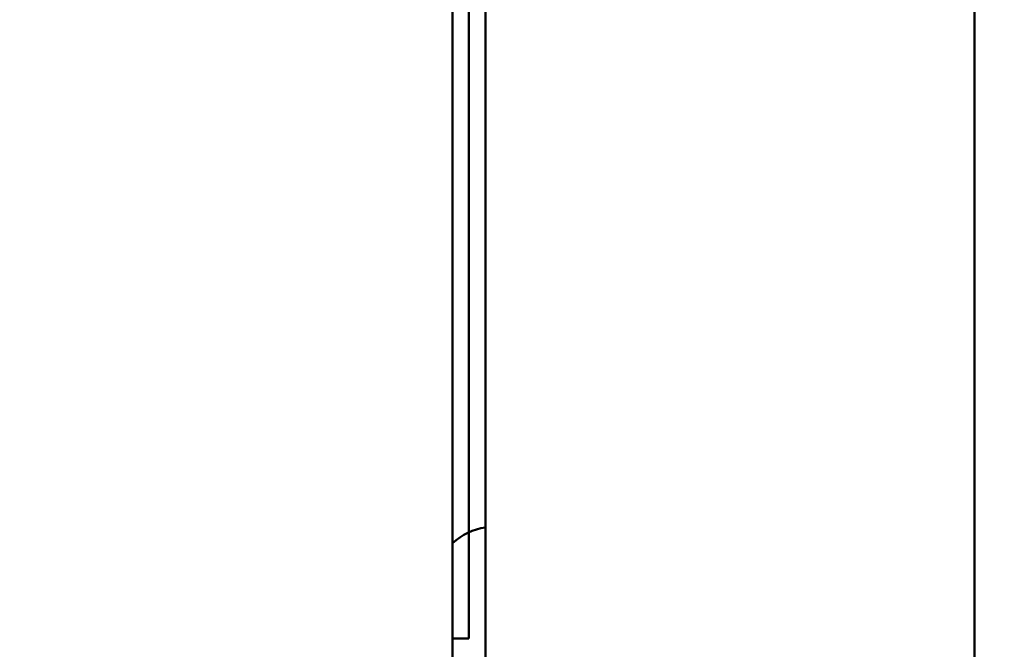
# Model space of a CAD drawing. Units: millimetres. Extents: x 0 to 600, y -1 to 424.
# Drawn here: x 199 to 229, y 61 to 80 of the extents above; entities that cross this region are included whole.
import ezdxf

# ---------------------------------------------------------------- set-up
doc = ezdxf.new("R2010")
doc.units = ezdxf.units.MM
doc.header["$LTSCALE"] = 0.259843
doc.layers.add('NoLayerName_001', color=7, linetype='Continuous')
doc.styles.get("Standard").update_dxf_attribs({"font": 'txt', "bigfont": 'extfont2'})
doc.dimstyles.get("Standard").update_dxf_attribs({"dimtxt": 2.5, "dimasz": 2.5, "dimexe": 1.25, "dimexo": 0.625, "dimtad": 1, "dimzin": 0, "dimdsep": 46, "dimtxsty": 'Standard', "dimcen": 2.5, "dimadec": 0, "dimazin": 0, "dimtfac": 0.75, "dimtmove": 0, "dimatfit": 3, "dimfxl": 1, "dimarcsym": 0})

# ---------------------------------------------------------------- blocks, each defined once
blk = doc.blocks.new('_OPEN30')
at = {"color": 0, "linetype": 'ByBlock', "lineweight": -2}
for p, q in [((-1, 0.267949), (0, 0)), ((0, 0), (-1, -0.267949)), ((0, 0), (-1, 0))]:
    blk.add_line(p, q, dxfattribs=at)
blk = doc.blocks.new('*D13')
at = {"layer": 'Defpoints', "color": 0}
for p in [(207.176, 198.352), (257.177, 198.352), (219.676, 49.852)]:
    blk.add_point(p, dxfattribs=at)
at = {"layer": 'NoLayerName_001', "color": 0, "linetype": 'Continuous', "lineweight": 25}
for p, q in [((207.801, 198.352), (261.105, 198.352)), ((257.177, 51.995), (257.177, 196.209)), ((220.301, 49.852), (261.105, 49.852))]:
    blk.add_line(p, q, dxfattribs=at)
at = {"layer": 'NoLayerName_001', "color": 0, "lineweight": 25, "xscale": 2.142857142857143, "yscale": 2.142857142857143, "zscale": 2.142857142857143}
for p, rotation in [((257.177, 198.352), 90), ((257.177, 49.852), 270)]:
    blk.add_blockref('_OPEN30', p, dxfattribs=dict(at, rotation=rotation))
at = {"layer": 'NoLayerName_001', "color": 0, "lineweight": 25, "insert": (253.605, 124.102), "char_height": 4.2857, "attachment_point": 5, "rotation": 90}
blk.add_mtext('148.5', dxfattribs=at)

msp = doc.modelspace()

# ---------------------------------------------------------------- linework, layer by layer
at = {"layer": 'NoLayerName_001', "color": 7, "linetype": 'Continuous', "lineweight": 50}
for p, q in [((213.176, 179.652), (213.176, 55.651)), ((227.676, 176.852), (227.676, 58.452)), ((227.676, 117.652), (227.676, 55.652)), ((212.194, 60.352), (212.194, 112.352)), ((212.676, 80.352), (212.676, 61.352)), ((212.194, 61.352), (212.676, 61.352))]:
    msp.add_line(p, q, dxfattribs=at)
msp.add_arc((213.376, 62.952), 1.7, 96.7563, 134.0126, dxfattribs=at)

# ---------------------------------------------------------------- dimensions: what is measured, and where the dimension line sits
at = {"layer": 'NoLayerName_001', "color": 7, "linetype": 'Continuous', "lineweight": 25}
dim = msp.add_linear_dim(base=(257.177, 198.352), p1=(219.676, 49.852), p2=(207.176, 198.352), angle=90, dimstyle='Standard', override={"dimtxt": 4.285714, "dimasz": 2.142857, "dimexe": 3.928571, "dimgap": 1.428571, "dimdec": 1, "dimzin": 8, "dimblk": 'OPEN30', "dimclrd": 0, "dimclre": 0, "dimclrt": 0, "dimtp": 0, "dimtm": 0, "dimlwd": 25, "dimlwe": 25}, dxfattribs=at)
dim.commit()
dim.dimension.update_dxf_attribs({"geometry": '*D13', "text_midpoint": (257.177, 124.102), "dimtype": 160})

# ---------------------------------------------------------------- leaders
at = {"layer": 'NoLayerName_001', "color": 7, "linetype": 'Continuous', "lineweight": 25, "annotation_type": 0, "has_hookline": 1, "hookline_direction": 0, "text_width": 29.591}
msp.add_leader([(153.932, 132.32), (211.077, 33.692), (213.22, 33.692)], dimstyle='Standard', override={"dimtxt": 4.285714, "dimasz": 2.142857, "dimldrblk": 'OPEN30'}, dxfattribs=at)

doc.saveas('drawing.dxf')
